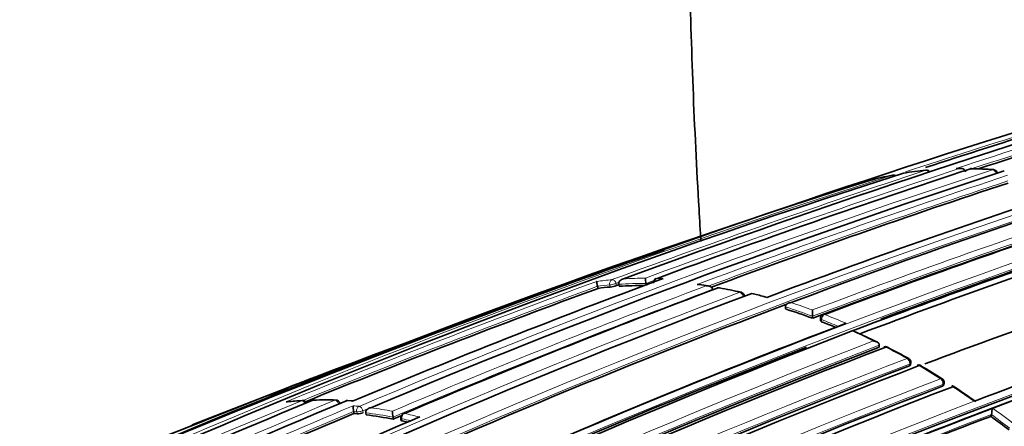
# Model space of a CAD drawing. Units: millimetres. Extents: x 0 to 1478, y 0 to 1758.
# Drawn here: x 197 to 220, y 434 to 443 of the extents above; entities that cross this region are included whole.
import ezdxf
from ezdxf import colors
from ezdxf.entities.mleader import LeaderData, LeaderLine
from ezdxf.math import Vec2, Vec3

# ---------------------------------------------------------------- set-up
doc = ezdxf.new("R2010")
doc.units = ezdxf.units.MM
doc.layers.add('DV5_Défaut', color=7, linetype='Continuous')
doc.layers.add('Défaut', color=7, linetype='Continuous')

# ---------------------------------------------------------------- blocks, each defined once
blk = doc.blocks.new('_DOT')
at = {"color": 0}
blk.add_line((0, 0), (-1, 0), dxfattribs=at)
at = {"color": 0, "const_width": 0.333}
blk.add_lwpolyline([(-0.1665, 0, 1), (0.1665, 0, 1)], format="xyb", close=True, dxfattribs=at)
blk = doc.blocks.new('SE4')
at = {"layer": 'DV5_Défaut', "color": 7, "linetype": 'Continuous', "lineweight": 18}
for p, q in [((218.513, 439.572), (218.583, 439.573)), ((210.471, 436.872), (210.482, 436.824)), ((210.626, 436.858), (210.614, 436.906)), ((215.39, 436.02), (215.39, 436.066)), ((217.434, 435.037), (217.429, 434.993)), ((218.198, 434.521), (218.206, 434.563)), ((218.93, 434.172), (218.93, 434.172)), ((204.522, 433.938), (204.593, 433.93)), ((204.593, 433.93), (204.602, 433.882)), ((204.745, 433.906), (204.736, 433.953)), ((205.649, 433.718), (205.642, 433.765))]:
    blk.add_line(p, q, dxfattribs=at)
at = {"layer": 'DV5_Défaut', "color": 7, "linetype": 'Continuous', "lineweight": 35}
for p, q in [((218.614, 439.575), (218.542, 439.575)), ((210.199, 436.793), (210.186, 436.841)), ((210.186, 436.841), (210.186, 436.841)), ((210.69, 436.84), (210.678, 436.888)), ((210.678, 436.888), (210.678, 436.888)), ((211.321, 436.858), (211.312, 436.906)), ((211.312, 436.906), (211.312, 436.906)), ((212.762, 436.851), (212.548, 436.882)), ((212.859, 436.771), (212.859, 436.771)), ((214.05, 436.603), (214.118, 436.584)), ((214.55, 436.316), (214.548, 436.363)), ((214.548, 436.363), (214.548, 436.363)), ((215.181, 436.145), (215.181, 436.291)), ((215.182, 436.099), (215.181, 436.145)), ((215.181, 436.145), (215.181, 436.145)), ((215.362, 436.092), (215.361, 436.046)), ((216.171, 435.831), (216.101, 435.805)), ((216.101, 435.805), (216.101, 435.805)), ((216.726, 435.428), (216.729, 435.473)), ((216.729, 435.473), (216.729, 435.473)), ((217.457, 435.021), (217.462, 435.064)), ((218.226, 434.549), (218.234, 434.591)), ((218.999, 434.198), (218.93, 434.172)), ((204.501, 434.182), (204.383, 434.189)), ((204.522, 433.937), (204.522, 433.938)), ((204.531, 433.89), (204.522, 433.937)), ((204.812, 433.858), (204.803, 433.905)), ((204.803, 433.905), (204.803, 433.905)), ((205.443, 433.758), (205.437, 433.805)), ((205.437, 433.805), (205.437, 433.805)), ((205.616, 433.781), (205.622, 433.734)), ((219.321, 433.823), (219.332, 433.863)), ((219.332, 433.863), (219.332, 433.863))]:
    blk.add_line(p, q, dxfattribs=at)
for centre, radius, start, end in [((290.992, 218.771), 232.514, 106.43339, 110.17847), ((290.425, 221.198), 229.744, 106.35303, 108.10692), ((293.522, 206.395), 245.337, 106.60873, 113.90152), ((292.967, 208.184), 243.314, 106.58981, 107.99392), ((274.827, 276.98), 170.445, 105.55848, 110.66234), ((273.143, 264.087), 184.057, 107.66442, 120.14804), ((278.328, 260.109), 188.77, 108.11595, 112.88374), ((283.56, 242.683), 207.248, 108.19312, 110.32675), ((217.318, 439.37), 0.1, 99.2323, 108.2913), ((218.589, 431.486), 8.085, 95.547, 99.2244), ((217.829, 439.436), 0.1, 39.6044, 95.5527), ((218.869, 439.473), 0.1, 88.6835, 108.2104), ((218.691, 429.694), 9.878, 85.9922, 88.9447), ((219.373, 439.448), 0.1, 7.9405, 85.6432), ((273.165, 260.139), 187.903, 107.54781, 119.75019), ((279.499, 257.79), 191.041, 108.23414, 110.425), ((216.542, 439.202), 0.1, 105.2155, 108.3345), ((218.5, 431.986), 7.577, 101.17, 105.2046), ((217.058, 439.323), 0.1, 57.4186, 101.178), ((275.73, 273.015), 174.788, 108.15819, 110.63985), ((274.218, 280.118), 166.779, 108.02824, 110.73079), ((273.795, 282.047), 164.807, 108.04344, 110.72884), ((272.967, 286.463), 159.802, 108.12948, 110.81885), ((272.9, 286.653), 159.6, 108.12778, 110.82054), ((277.719, 273.037), 174.065, 108.21562, 110.49952), ((273.074, 285.986), 160.16, 108.1318, 110.76995), ((310.628, 153.127), 301.251, 109.16278, 109.84147), ((281.599, 271.397), 172.449, 105.59769, 118.77478), ((281.89, 270.869), 173.029, 105.60927, 118.76184), ((277.062, 277.222), 168.583, 108.06476, 110.5858), ((277.015, 260.847), 187.888, 110.33945, 112.70325), ((211.788, 437.022), 0.491, 179.1467, 193.6007), ((211.586, 436.929), 0.1, 110.34, 191.1293), ((280.996, 243.839), 205.532, 110.14881, 112.17989), ((275.517, 270.036), 178.106, 110.55373, 113.07802), ((314.319, 143.608), 311.457, 109.73066, 109.87264), ((211.219, 428.678), 8.179, 95.1647, 97.1645), ((210.397, 437.505), 0.687, 277.1467, 289.4383), ((288.97, 223.767), 227.037, 110.17151, 110.18635), ((211.258, 428.101), 8.758, 89.8465, 93.7194), ((212.997, 436.709), 0.1, 79.5793, 110.5596), ((210.763, 424.301), 12.704, 77.4741, 79.784), ((275.4, 272.836), 175.05, 110.61522, 121.27315), ((281.796, 269.27), 176.279, 108.29506, 121.44943), ((281.527, 270.197), 175.211, 108.25693, 121.47633), ((239.177, 351.958), 89.971, 109.97252, 111.30059), ((210.898, 429.737), 7.213, 110.4541, 110.5643), ((213.496, 436.606), 0.1, 4.8585, 77.0537), ((210.768, 424.613), 12.431, 74.6921, 76.0395), ((275.795, 284.83), 159.802, 108.12948, 110.81885), ((275.445, 274.504), 172.982, 110.60961, 118.78681), ((279.866, 236.368), 212.51, 109.70347, 113.94954), ((210.348, 423.064), 13.902, 69.6519, 72.4054), ((281.464, 270.178), 175.21, 108.65222, 121.45847), ((215.462, 436.092), 0.1, 110.7208, 179.8737), ((280.776, 267.557), 180.25, 111.02698, 121.37565), ((275.11, 279.998), 166.824, 110.7679, 113.44121), ((209.895, 421.861), 15.187, 67.4702, 68.7901), ((206.913, 415.412), 22.379, 64.1489, 65.6578), ((281.675, 266.651), 180.843, 111.04776, 121.38212), ((278.043, 275.727), 171.014, 110.95625, 116.33793), ((277.719, 273.037), 174.065, 111.10518, 115.53127), ((216.871, 435.34), 0.1, 62.7731, 110.8896), ((206.434, 414.975), 22.98, 61.4654, 62.8602), ((217.363, 435.077), 0.1, 0, 61.0049), ((278.698, 275.349), 170.998, 110.99596, 116.37697), ((278.774, 275.703), 170.62, 110.99011, 116.38594), ((217.363, 435.077), 0.1, 353.0287, 0), ((217.644, 434.915), 0.1, 59.015, 110.9316), ((204.402, 412.797), 25.876, 57.801, 59.086), ((281.785, 229.615), 219.504, 110.79338, 111.03285), ((218.136, 434.609), 0.1, 0, 57.3735), ((283.438, 265.776), 180.822, 111.06884, 121.3871), ((284.747, 219.355), 230.136, 110.8044, 111.40112), ((279.221, 275.173), 170.633, 110.95472, 116.34377), ((218.136, 434.609), 0.1, 349.3454, 0), ((206.764, 416.694), 21.316, 55.0715, 56.8202), ((268.512, 276.429), 170.609, 112.37107, 120.67126), ((203.601, 434.102), 0.1, 91.551, 112.4757), ((203.899, 424.592), 9.612, 88.738, 91.786), ((204.108, 434.101), 0.1, 12.3772, 88.3968), ((270.358, 275.749), 171.634, 112.6154, 120.8828), ((203.852, 425.563), 8.642, 93.4646, 95.7403), ((203.335, 434.091), 0.1, 25.8422, 93.2799), ((204.377, 434.09), 0.1, 86.7926, 112.6766), ((205.127, 434.066), 0.619, 179.7748, 192.0142), ((218.62, 434.035), 0.732, 346.4281, 359.0105), ((272.896, 271.734), 175.979, 112.86045, 115.35129), ((274.244, 274.32), 173.455, 113.14853, 115.76563), ((203.498, 423.607), 10.334, 83.8651, 84.2637), ((204.619, 434.224), 0.342, 267.164, 291.524), ((203.409, 422.919), 11.028, 79.3701, 82.6943), ((206.307, 433.943), 0.881, 180.0517, 189.0021), ((275.805, 268.409), 179.697, 112.98837, 113.0513), ((205.715, 433.794), 0.1, 113.0798, 187.8716), ((278.568, 277.829), 166.866, 110.7969, 113.38762), ((205.388, 414.785), 23.592, 52.5169, 53.8023), ((203.243, 422.05), 11.913, 77.7237, 78.3523)]:
    blk.add_arc(centre, radius, start, end, dxfattribs=at)
at = {"layer": 'DV5_Défaut', "color": 7, "linetype": 'Continuous', "lineweight": 18}
for centre, radius, start, end in [((290.701, 220.272), 230.876, 106.36439, 108.22028), ((290.376, 221.361), 229.623, 106.3511, 108.14032), ((292.944, 208.256), 243.288, 106.58955, 108.10616), ((275.371, 274.651), 172.997, 105.60672, 118.7619), ((275.392, 274.686), 172.838, 105.60537, 118.79485), ((279.084, 257.095), 191.977, 108.12576, 112.81321), ((289.281, 222.703), 228.307, 108.24384, 110.18007), ((284.898, 237.956), 212.243, 108.20674, 110.29002), ((218.632, 430.008), 9.565, 85.6391, 88.6785), ((273.211, 262.625), 185.506, 107.62857, 120.00928), ((279.428, 257.89), 191.097, 108.21014, 110.50162), ((279.454, 257.954), 190.919, 108.23343, 110.44334), ((274.214, 280.091), 166.983, 108.05302, 110.7033), ((278.125, 272.171), 175.195, 108.25569, 121.47641), ((274.178, 280.282), 166.655, 108.0273, 110.73238), ((278.192, 272.069), 175.175, 108.25813, 121.47602), ((280.975, 243.653), 205.862, 110.11747, 112.27041), ((211.257, 428.821), 8.206, 95.1409, 97.6181), ((211.3, 428.207), 8.822, 90.0129, 93.3283), ((284.634, 238.884), 211.161, 110.26387, 110.31818), ((211.302, 427.751), 9.278, 87.4834, 88.3591), ((280.952, 243.98), 205.434, 110.14935, 112.19927), ((275.782, 268.355), 179.914, 110.52164, 113.02001), ((275.771, 268.542), 179.607, 110.50396, 113.05411), ((211.209, 428.705), 8.2, 95.166, 97.1671), ((288.928, 223.903), 226.943, 110.16871, 110.18697), ((211.248, 428.126), 8.781, 89.588, 93.7222), ((211.053, 426.358), 10.624, 81.0222, 82.1768), ((210.886, 425.392), 11.604, 77.0461, 79.5721), ((275.05, 272.956), 174.936, 110.60468, 121.24355), ((281.492, 269.966), 175.559, 108.26447, 121.47599), ((275.899, 284.537), 160.112, 108.13209, 110.81623), ((210.337, 423.082), 13.933, 69.6528, 72.4069), ((210.386, 423.145), 13.993, 69.9618, 72.114), ((209.89, 421.893), 15.203, 67.2349, 68.7924), ((209.941, 421.957), 15.261, 66.7828, 68.7915), ((278.975, 257.558), 191.381, 111.31888, 112.82464), ((209.2, 420.537), 16.755, 63.805, 65.6763), ((281.588, 266.859), 180.798, 111.06807, 121.38772), ((281.613, 266.829), 180.695, 111.04367, 121.3884), ((208.57, 419.285), 18.156, 60.995, 62.764), ((278.485, 275.881), 170.605, 110.98994, 116.38625), ((278.541, 275.775), 170.583, 110.9912, 116.38637), ((207.206, 417.6), 20.298, 57.3679, 59.0103), ((279.308, 275.006), 170.998, 110.95564, 116.33785), ((281.785, 229.615), 219.504, 111.03285, 113.76026), ((279.321, 274.981), 170.885, 110.95515, 116.33767), ((206.287, 416.19), 21.982, 54.891, 56.453), ((269.732, 275.939), 171.332, 112.5287, 120.80674), ((203.825, 424.952), 9.248, 88.3824, 91.5365), ((267.931, 276.418), 170.489, 112.27371, 120.57527), ((283.585, 265.961), 180.209, 111.0253, 121.3764), ((272.559, 272.359), 175.445, 112.82221, 115.40298), ((203.798, 425.649), 8.551, 93.2727, 95.6428), ((203.816, 424.519), 9.681, 85.9566, 86.7969), ((203.568, 424.009), 10.104, 83.8584, 84.6629), ((203.448, 423.024), 11.096, 79.7341, 82.3624), ((278.771, 277.373), 167.54, 110.77225, 113.43418), ((205.547, 415.008), 23.497, 52.5114, 54.0187), ((272.871, 271.841), 175.917, 112.86306, 115.36183), ((203.398, 422.942), 11.053, 79.3697, 82.6942), ((203.231, 422.067), 11.944, 77.3454, 78.3524), ((203.284, 422.157), 11.978, 76.619, 78.3538), ((278.625, 277.728), 167.014, 110.7945, 113.41148), ((205.358, 414.77), 23.661, 52.5162, 53.8014)]:
    blk.add_arc(centre, radius, start, end, dxfattribs=at)
at = {"layer": 'DV5_Défaut', "color": 7, "linetype": 'Continuous', "lineweight": 35}
for centre, major_axis, ratio, start_param, end_param in [((217.318, 439.37), (0.0314, -0.0949), 0.685293, 3.045923, 3.141593), ((217.318, 439.37), (0.016, -0.0987), 0.797903, 3.141593, 3.257259), ((217.829, 439.436), (0.0097, -0.0995), 0.790034, 3.141593, 3.30341), ((218.869, 439.473), (0.0313, -0.095), 0.685879, 2.926017, 3.141593), ((212.997, 436.709), (0.0351, -0.0936), 0.66826, 2.783176, 3.141593), ((212.997, 436.709), (-0.0181, -0.0984), 0.732813, 3.115633, 3.141593), ((216.871, 435.34), (0.0357, -0.0934), 0.665632, 2.509034, 3.141593), ((216.871, 435.34), (-0.0458, -0.0889), 0.60783, 3.11446, 3.141593), ((217.644, 434.915), (0.0357, -0.0934), 0.665449, 2.435253, 3.141593), ((217.644, 434.915), (-0.0515, -0.0857), 0.565724, 3.113465, 3.141593), ((203.601, 434.102), (0.0382, -0.0924), 0.652539, 2.915385, 3.141593), ((204.377, 434.09), (0.0386, -0.0923), 0.650812, 2.855481, 3.141593)]:
    blk.add_ellipse(centre, major_axis=major_axis, ratio=ratio, start_param=start_param, end_param=end_param, dxfattribs=at)
at = {"layer": 'DV5_Défaut', "color": 7, "linetype": 'Continuous', "lineweight": 18}
for centre, major_axis, ratio, start_param, end_param in [((217.829, 439.436), (-0.0313, 0.095), 0.685552, 5.087336, 6.147094), ((218.869, 439.473), (-0.0023, -0.1), 0.770625, 3.128185, 3.388351), ((219.373, 439.448), (-0.0076, -0.0997), 0.759741, 3.141593, 3.425296), ((219.373, 439.448), (-0.0312, 0.095), 0.686102, 4.454714, 6.03032), ((217.058, 439.323), (-0.0314, 0.0949), 0.685255, 5.381302, 6.208388), ((217.058, 439.323), (0.0194, -0.0981), 0.801432, 3.141593, 3.232717), ((210.546, 436.898), (-0.009, 0.0996), 0.78899, 0.194584, 1.765683), ((210.546, 436.898), (-0.0345, 0.0939), 0.670995, 4.546673, 6.122267), ((211.586, 436.929), (0.0029, 0.1), 0.76943, 0.282525, 1.427036), ((211.586, 436.929), (0.0348, -0.0938), 0.669984, 2.899371, 3.141593), ((210.546, 436.898), (0.0971, 0.0239), 0.122804, 3.794341, 5.45474), ((212.997, 436.709), (-0.0181, -0.0984), 0.732813, 3.141593, 3.535206), ((213.496, 436.606), (-0.0224, -0.0975), 0.719317, 3.141593, 3.566139), ((213.496, 436.606), (-0.0352, 0.0936), 0.667829, 4.312964, 5.888583), ((215.462, 436.092), (0.1, -0.0002), 0.369799, 3.141593, 3.914681), ((215.462, 436.092), (0.0362, 0.0932), 0.663231, 0.521306, 2.092526), ((215.462, 436.092), (0.0354, -0.0935), 0.66698, 2.617711, 3.141593), ((216.871, 435.34), (-0.0458, -0.0889), 0.60783, 3.141593, 3.730714), ((217.363, 435.077), (-0.0485, -0.0875), 0.588746, 3.141593, 3.749554), ((217.363, 435.077), (0.0357, -0.0934), 0.665355, 0.899125, 2.474793), ((217.363, 435.077), (-0.0993, 0.0121), 0.464268, 2.42106, 3.141593), ((217.644, 434.915), (-0.0515, -0.0857), 0.565724, 3.141593, 3.769607), ((218.136, 434.609), (-0.0539, -0.0842), 0.545167, 3.141593, 3.78515), ((218.136, 434.609), (-0.0357, 0.0934), 0.66572, 3.967758, 5.543404), ((218.136, 434.609), (-0.0983, 0.0185), 0.505374, 2.45243, 3.141593), ((203.601, 434.102), (0.0027, -0.1), 0.779285, 3.130743, 3.416231), ((204.108, 434.101), (-0.0028, -0.1), 0.76941, 3.141593, 3.458612), ((204.108, 434.101), (-0.0384, 0.0923), 0.651226, 4.442177, 6.017688), ((203.335, 434.091), (0.0057, -0.0998), 0.784082, 3.141593, 3.392818), ((203.335, 434.091), (-0.0381, 0.0925), 0.652986, 4.769649, 6.078031), ((204.377, 434.09), (-0.0056, -0.0998), 0.763788, 3.139439, 3.479984), ((204.667, 433.959), (0.0107, 0.0994), 0.752375, 0.378204, 1.949384), ((204.667, 433.959), (-0.0389, 0.0921), 0.649049, 4.382218, 5.957732), ((204.667, 433.959), (0.0984, 0.018), 0.24704, 3.825294, 5.446129), ((205.715, 433.794), (0.0991, 0.0137), 0.295451, 3.141593, 3.84635), ((205.715, 433.794), (0.0202, 0.0979), 0.726356, 0.449479, 2.020684), ((205.715, 433.794), (0.0392, -0.092), 0.647309, 2.73901, 3.141593)]:
    blk.add_ellipse(centre, major_axis=major_axis, ratio=ratio, start_param=start_param, end_param=end_param, dxfattribs=at)
at = {"layer": 'DV5_Défaut', "color": 7, "linetype": 'Continuous', "lineweight": 35}
for points, knots in [([(212.292, 447.081), (212.298, 446.023), (212.316, 443.419), (212.443, 440.263), (212.573, 438.129), (212.588, 437.88)], [0, 0, 0, 0, 0.318245, 0.920229, 1, 1, 1, 1]), ([(218.542, 439.575), (218.533, 439.575), (218.524, 439.574), (218.515, 439.573), (218.514, 439.572), (218.513, 439.572), (218.513, 439.572)], [0, 0, 0, 0, 0.9323889, 0.9323889, 0.9323889, 1, 1, 1, 1]), ([(218.734, 439.499), (218.732, 439.508), (218.729, 439.516), (218.724, 439.524), (218.72, 439.532), (218.714, 439.539), (218.707, 439.545), (218.698, 439.553), (218.687, 439.559), (218.675, 439.564), (218.66, 439.571), (218.643, 439.574), (218.627, 439.575), (218.613, 439.576), (218.599, 439.576), (218.585, 439.573), (218.584, 439.573), (218.584, 439.573), (218.583, 439.573)], [0, 0, 0, 0, 0.147765, 0.147765, 0.147765, 0.294466, 0.294466, 0.294466, 0.495551, 0.495551, 0.495551, 0.763434, 0.763434, 0.763434, 0.98915, 0.98915, 0.98915, 1, 1, 1, 1]), ([(210.169, 436.955), (210.169, 436.955), (210.169, 436.955), (210.169, 436.955), (210.168, 436.953), (210.168, 436.949), (210.168, 436.943), (210.168, 436.936), (210.169, 436.928), (210.17, 436.916), (210.171, 436.909), (210.173, 436.899), (210.175, 436.889), (210.176, 436.882), (210.178, 436.874), (210.18, 436.866), (210.182, 436.858), (210.184, 436.849), (210.186, 436.841)], [0, 0, 0, 0, 0.010224, 0.010224, 0.010224, 0.26926, 0.26926, 0.26926, 0.546707, 0.546707, 0.546707, 0.737578, 0.737578, 0.737578, 0.868166, 0.868166, 0.868166, 1, 1, 1, 1]), ([(210.678, 436.888), (210.676, 436.897), (210.676, 436.906), (210.677, 436.915), (210.678, 436.924), (210.681, 436.933), (210.685, 436.941), (210.69, 436.952), (210.698, 436.962), (210.706, 436.971), (210.718, 436.982), (210.731, 436.992), (210.746, 437), (210.759, 437.006), (210.772, 437.011), (210.786, 437.014), (210.786, 437.014), (210.787, 437.014), (210.788, 437.014)], [0, 0, 0, 0, 0.147096, 0.147096, 0.147096, 0.293121, 0.293121, 0.293121, 0.493832, 0.493832, 0.493832, 0.762198, 0.762198, 0.762198, 0.98918, 0.98918, 0.98918, 1, 1, 1, 1]), ([(212.499, 436.883), (212.5, 436.883), (212.5, 436.883), (212.501, 436.883), (212.515, 436.885), (212.53, 436.885), (212.544, 436.883), (212.546, 436.883), (212.547, 436.883), (212.549, 436.883)], [0, 0, 0, 0, 0.04038, 0.04038, 0.04038, 0.910006, 0.910006, 0.910006, 1, 1, 1, 1]), ([(212.711, 436.852), (212.711, 436.852), (212.712, 436.852), (212.713, 436.852), (212.727, 436.854), (212.742, 436.854), (212.756, 436.852), (212.773, 436.85), (212.789, 436.845), (212.804, 436.838), (212.816, 436.833), (212.826, 436.826), (212.835, 436.817), (212.841, 436.811), (212.847, 436.804), (212.851, 436.796), (212.855, 436.788), (212.858, 436.78), (212.859, 436.771)], [0, 0, 0, 0, 0.010724, 0.010724, 0.010724, 0.242194, 0.242194, 0.242194, 0.512087, 0.512087, 0.512087, 0.71151, 0.71151, 0.71151, 0.855205, 0.855205, 0.855205, 1, 1, 1, 1]), ([(214.548, 436.363), (214.548, 436.372), (214.549, 436.38), (214.552, 436.388), (214.555, 436.396), (214.559, 436.404), (214.565, 436.41), (214.572, 436.42), (214.581, 436.428), (214.592, 436.435), (214.606, 436.444), (214.622, 436.45), (214.638, 436.455), (214.652, 436.459), (214.667, 436.461), (214.682, 436.461), (214.682, 436.461), (214.683, 436.461), (214.684, 436.461)], [0, 0, 0, 0, 0.143007, 0.143007, 0.143007, 0.284896, 0.284896, 0.284896, 0.483197, 0.483197, 0.483197, 0.754142, 0.754142, 0.754142, 0.989351, 0.989351, 0.989351, 1, 1, 1, 1]), ([(215.361, 436.046), (215.361, 436.043), (215.362, 436.04), (215.364, 436.037), (215.367, 436.033), (215.372, 436.029), (215.378, 436.026), (215.381, 436.023), (215.385, 436.022), (215.39, 436.02)], [0, 0, 0, 0, 0.313949, 0.313949, 0.313949, 0.750652, 0.750652, 0.750652, 1, 1, 1, 1]), ([(216.139, 435.804), (216.138, 435.805), (216.138, 435.805), (216.137, 435.805), (216.131, 435.808), (216.124, 435.809), (216.116, 435.808), (216.111, 435.808), (216.106, 435.807), (216.101, 435.805)], [0, 0, 0, 0, 0.040049, 0.040049, 0.040049, 0.621533, 0.621533, 0.621533, 1, 1, 1, 1]), ([(216.596, 435.571), (216.597, 435.571), (216.597, 435.571), (216.598, 435.571), (216.613, 435.57), (216.628, 435.568), (216.643, 435.563), (216.659, 435.559), (216.675, 435.552), (216.688, 435.542), (216.698, 435.536), (216.708, 435.528), (216.715, 435.518), (216.72, 435.512), (216.724, 435.505), (216.726, 435.497), (216.729, 435.489), (216.73, 435.481), (216.729, 435.473)], [0, 0, 0, 0, 0.010565, 0.010565, 0.010565, 0.250066, 0.250066, 0.250066, 0.522406, 0.522406, 0.522406, 0.719431, 0.719431, 0.719431, 0.859143, 0.859143, 0.859143, 1, 1, 1, 1]), ([(217.429, 434.993), (217.436, 434.996), (217.443, 435), (217.448, 435.004), (217.453, 435.009), (217.456, 435.014), (217.457, 435.019), (217.457, 435.019), (217.457, 435.02), (217.457, 435.021)], [0, 0, 0, 0, 0.468637, 0.468637, 0.468637, 0.937273, 0.937273, 0.937273, 1, 1, 1, 1]), ([(218.226, 434.549), (218.226, 434.547), (218.225, 434.545), (218.224, 434.543), (218.222, 434.537), (218.218, 434.533), (218.212, 434.529), (218.208, 434.526), (218.203, 434.523), (218.198, 434.521)], [0, 0, 0, 0, 0.176041, 0.176041, 0.176041, 0.666802, 0.666802, 0.666802, 1, 1, 1, 1]), ([(218.435, 434.51), (218.435, 434.51), (218.435, 434.51), (218.435, 434.511), (218.435, 434.519), (218.434, 434.525), (218.433, 434.53), (218.433, 434.535), (218.431, 434.538), (218.43, 434.537), (218.428, 434.537), (218.427, 434.535), (218.425, 434.531), (218.424, 434.528), (218.423, 434.524), (218.421, 434.518), (218.42, 434.513), (218.418, 434.506), (218.417, 434.499)], [0, 0, 0, 0, 0.010565, 0.010565, 0.010565, 0.250066, 0.250066, 0.250066, 0.522406, 0.522406, 0.522406, 0.719431, 0.719431, 0.719431, 0.859143, 0.859143, 0.859143, 1, 1, 1, 1]), ([(202.958, 434.159), (202.958, 434.159), (202.959, 434.159), (202.96, 434.159), (202.969, 434.161), (202.978, 434.163), (202.987, 434.164)], [0, 0, 0, 0, 0.066484, 0.066484, 0.066484, 1, 1, 1, 1]), ([(204.923, 434.022), (204.922, 434.022), (204.922, 434.021), (204.921, 434.021), (204.907, 434.019), (204.892, 434.015), (204.879, 434.009), (204.864, 434.003), (204.849, 433.994), (204.836, 433.984), (204.827, 433.976), (204.819, 433.966), (204.813, 433.956), (204.809, 433.948), (204.805, 433.94), (204.804, 433.931), (204.802, 433.923), (204.802, 433.914), (204.803, 433.905)], [0, 0, 0, 0, 0.010685, 0.010685, 0.010685, 0.243956, 0.243956, 0.243956, 0.514446, 0.514446, 0.514446, 0.713325, 0.713325, 0.713325, 0.856108, 0.856108, 0.856108, 1, 1, 1, 1]), ([(205.622, 433.734), (205.623, 433.732), (205.623, 433.73), (205.625, 433.728), (205.627, 433.725), (205.632, 433.723), (205.638, 433.721), (205.641, 433.72), (205.644, 433.719), (205.649, 433.718)], [0, 0, 0, 0, 0.263947, 0.263947, 0.263947, 0.743338, 0.743338, 0.743338, 1, 1, 1, 1])]:
    blk.add_open_spline(points, degree=3, knots=knots, dxfattribs=at)

msp = doc.modelspace()

# ---------------------------------------------------------------- block references
at = {"layer": 'Défaut'}
msp.add_blockref('SE4', (0, 0), dxfattribs=at)

# ---------------------------------------------------------------- leaders
at = {"layer": 'Défaut', "color": 7, "linetype": 'Continuous', "lineweight": 18}
ml = msp.add_multileader_mtext('Standard', dxfattribs=at)
ml.set_content('{\\pxsm0.9;\\fSolid Edge ISO|b1||i0||c0|p34;\\W1.;04/01/2022\\P}', color=256)
ml.set_leader_properties()
ml.set_arrow_properties(name='DOT')
ml.build(insert=Vec2(0, 0))
ml.multileader.update_dxf_attribs({"leader_type": 0, "dogleg_length": 0, "arrow_head_size": 12})
ctx = ml.context
ctx.base_point, ctx.char_height, ctx.arrow_head_size, ctx.landing_gap_size = Vec3(1390.407, 1750.708), 12, 12, 4.2
notes = []
notes.append((ctx, [(0, (0, 0, 0), (0, 0), (1, 0), 1, [])]))
ctx.mtext.insert = Vec3(1392.407, 1756.828)
for ctx, leaders in notes:
    for number, flags, end, landing, length, lines in leaders:
        leader = LeaderData()
        leader.index, (leader.has_last_leader_line, leader.has_dogleg_vector, leader.attachment_direction) = number, flags
        leader.last_leader_point, leader.dogleg_vector, leader.dogleg_length = Vec3(end), Vec3(landing), length
        for number, points, colour, breaks in lines:
            line = LeaderLine()
            line.index, line.vertices, line.color, line.breaks = number, Vec3.list(points), colors.encode_raw_color(colour), breaks
            leader.lines.append(line)
        ctx.leaders.append(leader)

doc.saveas('drawing.dxf')
